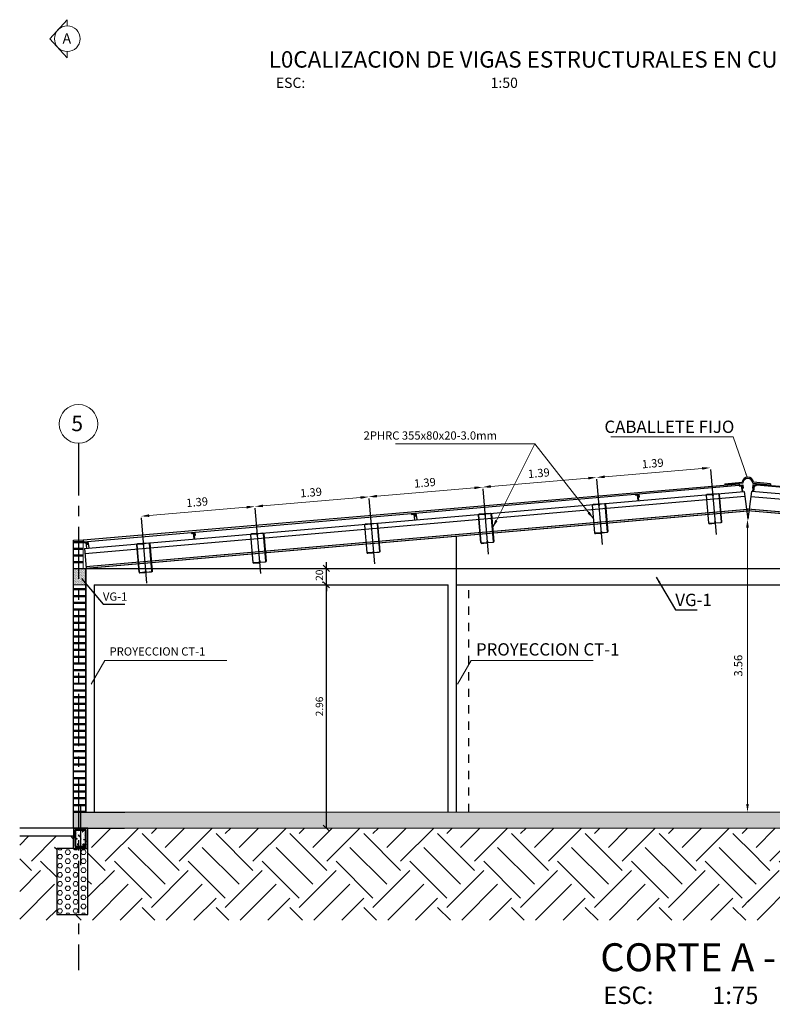
# Model space of a CAD drawing. Units: millimetres. Extents: x 1326 to 1750, y 1370 to 1453.
# Drawn here: x 1474 to 1483, y 1396 to 1408 of the extents above; entities that cross this region are included whole.
import ezdxf

# ---------------------------------------------------------------- set-up
doc = ezdxf.new("R2010")
doc.units = ezdxf.units.MM
doc.linetypes.add('CENTER', pattern=[50.8, 31.75, -6.35, 6.35, -6.35])
doc.linetypes.add('HIDDEN', pattern=[9.525, 6.35, -3.175])
doc.layers.get('Defpoints').update_dxf_attribs({"color": 140})
for name, color, linetype in [('03', 2, 'Continuous'), ('ACHU-COL', 8, 'Continuous'), ('ACHURADO', 8, 'Continuous'), ('EJES', 1, 'CENTER'), ('LFIN', 8, 'Continuous'), ('LINEAD', 7, 'Continuous'), ('TEXTOD', 7, 'Continuous'), ('TEXTOG', 3, 'Continuous'), ('VARIOS', 8, 'Continuous'), ('VIGAS', 9, 'Continuous')]:
    doc.layers.add(name, color=color, linetype=linetype)
for name, color, linetype, lineweight in [('AMP TITULOS', 7, 'Continuous', 20), ('AMP-COLUMNAS', 8, 'Continuous', 40), ('AMP-COTAS', 7, 'Continuous', 18), ('AMP-DIM', 7, 'Continuous', 18), ('AMP-REFUERZO', 9, 'Continuous', 30), ('AMP-TEXTOS', 2, 'Continuous', 20), ('COTAS', 8, 'Continuous', 13), ('DIM', 2, 'Continuous', 9), ('LINEAG', 3, 'Continuous', 9), ('muros', 7, 'Continuous', 18)]:
    doc.layers.add(name, color=color, linetype=linetype, lineweight=lineweight)
doc.styles.add('AMP-TXT-GRAL', font='romans')
doc.styles.add('Arial', font='arial.ttf')
doc.styles.add('ROMANS', font='romans.shx')
doc.dimstyles.new('25C', dxfattribs={"dimscale": 0.024, "dimtxt": 2, "dimasz": 1, "dimexe": 2, "dimexo": 1, "dimgap": 0.5, "dimtad": 1, "dimtih": 1, "dimtoh": 1, "dimzin": 4, "dimdsep": 46, "dimtxsty": 'ROMANS', "dimblk": 'DOT', "dimcen": 1, "dimclrd": 8, "dimclre": 8, "dimclrt": 256, "dimadec": 0, "dimazin": 1, "dimtfac": 1, "dimtix": 1, "dimtmove": 2, "dimatfit": 3, "dimfxl": 1, "dimtolj": 1, "dimtzin": 0, "dimlwd": 13, "dimlwe": 13, "dimarcsym": 0})
doc.dimstyles.new('COTAS50', dxfattribs={"dimtxt": 0.09, "dimasz": 0.075, "dimexe": 0.075, "dimexo": 0.08, "dimgap": 0.04, "dimtad": 1, "dimdec": 3, "dimzin": 12, "dimdsep": 46, "dimtxsty": 'ROMANS', "dimblk": 'OBLIQUE', "dimcen": 0.09, "dimclrd": 256, "dimclre": 256, "dimclrt": 7, "dimaunit": 1, "dimadec": 3, "dimazin": 0, "dimtfac": 1, "dimtdec": 3, "dimtix": 1, "dimtmove": 1, "dimatfit": 3, "dimfxl": 1, "dimtolj": 1, "dimtzin": 0, "dimlwe": -1, "dimarcsym": 0})
doc.dimstyles.new('DIM-50', dxfattribs={"dimscale": 0.05, "dimtxt": 2, "dimasz": 2, "dimexe": 2, "dimexo": 1, "dimgap": 1, "dimtad": 1, "dimzin": 4, "dimdsep": 46, "dimtxsty": 'AMP-TXT-GRAL', "dimcen": 1, "dimse1": 1, "dimse2": 1, "dimclrd": 8, "dimclre": 8, "dimclrt": 256, "dimazin": 1, "dimtfac": 1, "dimtix": 1, "dimtmove": 2, "dimatfit": 1, "dimfxl": 1, "dimlwd": 13, "dimlwe": 13, "dimarcsym": 0})

# ---------------------------------------------------------------- blocks, each defined once
blk = doc.blocks.new('_Dot')
at = {"color": 0, "linetype": 'ByBlock', "lineweight": -2}
blk.add_line((-0.5, 0), (-1, 0), dxfattribs=at)
at = {"color": 0, "linetype": 'ByBlock', "const_width": 0.5}
blk.add_lwpolyline([(-0.25, 0, 1), (0.25, 0, 1)], format="xyb", close=True, dxfattribs=at)
blk = doc.blocks.new('*D18')
at = {"layer": 'AMP-COTAS', "color": 8, "lineweight": 13, "transparency": 16777216}
blk.add_line((1482.369, 1401.386), (1482.369, 1398.026), dxfattribs=at)
at = {"layer": 'AMP-COTAS', "color": 8, "transparency": 16777216}
for points in [[(1482.352, 1401.386), (1482.385, 1401.386), (1482.369, 1401.486)], [(1482.352, 1398.026), (1482.385, 1398.026), (1482.369, 1397.926)]]:
    blk.add_solid(points, dxfattribs=at)
at = {"layer": 'Defpoints', "color": 0, "transparency": 16777216}
for p in [(1482.369, 1401.486), (1482.369, 1397.926), (1482.369, 1397.926)]:
    blk.add_point(p, dxfattribs=at)
at = {"layer": 'AMP-COTAS', "transparency": 16777216, "insert": (1482.269, 1399.706), "char_height": 0.1, "attachment_point": 5, "rotation": 90, "style": 'AMP-TXT-GRAL'}
blk.add_mtext('3.56', dxfattribs=at)
blk = doc.blocks.new('_Oblique')
at = {"color": 0, "linetype": 'ByBlock', "lineweight": -2}
blk.add_line((-0.5, -0.5), (0.5, 0.5), dxfattribs=at)
blk = doc.blocks.new('*D229')
at = {"layer": 'COTAS', "transparency": 16777216}
for p, q in [((1477.168, 1400.689), (1477.173, 1400.689)), ((1477.168, 1397.731), (1477.173, 1397.731))]:
    blk.add_line(p, q, dxfattribs=at)
at = {"layer": 'COTAS', "lineweight": -2, "transparency": 16777216}
blk.add_line((1477.248, 1397.731), (1477.248, 1400.689), dxfattribs=at)
at = {"layer": 'Defpoints', "color": 0, "transparency": 16777216}
for p in [(1477.248, 1400.689), (1477.248, 1400.689), (1477.248, 1397.731)]:
    blk.add_point(p, dxfattribs=at)
at = {"layer": 'COTAS', "lineweight": -2, "transparency": 16777216, "xscale": 0.075, "yscale": 0.075, "zscale": 0.075}
for p, rotation in [((1477.248, 1400.689), 90), ((1477.248, 1397.731), 270)]:
    blk.add_blockref('_Oblique', p, dxfattribs=dict(at, rotation=rotation))
at = {"layer": 'COTAS', "color": 7, "transparency": 16777216, "insert": (1477.163, 1399.21), "char_height": 0.09, "attachment_point": 5, "rotation": 90, "style": 'ROMANS'}
blk.add_mtext('\\A1;2.96', dxfattribs=at)
blk = doc.blocks.new('*D230')
at = {"layer": 'COTAS', "transparency": 16777216}
for p, q in [((1477.309, 1400.889), (1477.173, 1400.889)), ((1477.168, 1400.689), (1477.173, 1400.689))]:
    blk.add_line(p, q, dxfattribs=at)
at = {"layer": 'COTAS', "lineweight": -2, "transparency": 16777216}
for p, q in [((1477.248, 1400.889), (1477.248, 1400.964)), ((1477.248, 1400.689), (1477.248, 1400.889)), ((1477.248, 1400.689), (1477.248, 1400.614))]:
    blk.add_line(p, q, dxfattribs=at)
at = {"layer": 'Defpoints', "color": 0, "transparency": 16777216}
for p in [(1477.248, 1400.889), (1477.389, 1400.889), (1477.248, 1400.689)]:
    blk.add_point(p, dxfattribs=at)
at = {"layer": 'COTAS', "lineweight": -2, "transparency": 16777216, "xscale": 0.075, "yscale": 0.075, "zscale": 0.075}
for p, rotation in [((1477.248, 1400.889), 270), ((1477.248, 1400.689), 90)]:
    blk.add_blockref('_Oblique', p, dxfattribs=dict(at, rotation=rotation))
at = {"layer": 'COTAS', "color": 7, "transparency": 16777216, "insert": (1477.163, 1400.789), "char_height": 0.09, "attachment_point": 5, "rotation": 90, "style": 'ROMANS'}
blk.add_mtext('\\A1;.20', dxfattribs=at)
blk = doc.blocks.new('*D286')
at = {"layer": 'AMP-DIM', "color": 8, "lineweight": 13, "transparency": 16777216}
blk.add_line((1475.092, 1401.532), (1476.278, 1401.632), dxfattribs=at)
at = {"layer": 'AMP-DIM', "color": 8, "transparency": 16777216}
for points in [[(1476.277, 1401.649), (1476.279, 1401.616), (1476.378, 1401.641)], [(1475.091, 1401.548), (1475.094, 1401.515), (1474.993, 1401.523)]]:
    blk.add_solid(points, dxfattribs=at)
at = {"layer": 'Defpoints', "color": 0, "transparency": 16777216}
for p in [(1476.378, 1401.641), (1476.384, 1401.569), (1474.999, 1401.451)]:
    blk.add_point(p, dxfattribs=at)
at = {"layer": 'AMP-DIM', "transparency": 16777216, "insert": (1475.677, 1401.682), "char_height": 0.1, "attachment_point": 5, "rotation": 4.8672, "style": 'AMP-TXT-GRAL'}
blk.add_mtext('1.39', dxfattribs=at)
blk = doc.blocks.new('*D287')
at = {"layer": 'AMP-DIM', "color": 8, "lineweight": 13, "transparency": 16777216}
blk.add_line((1476.477, 1401.649), (1477.663, 1401.75), dxfattribs=at)
at = {"layer": 'AMP-DIM', "color": 8, "transparency": 16777216}
for points in [[(1477.662, 1401.767), (1477.664, 1401.734), (1477.763, 1401.759)], [(1476.476, 1401.666), (1476.479, 1401.633), (1476.378, 1401.641)]]:
    blk.add_solid(points, dxfattribs=at)
at = {"layer": 'Defpoints', "color": 0, "transparency": 16777216}
for p in [(1477.763, 1401.759), (1477.763, 1401.759), (1476.384, 1401.569)]:
    blk.add_point(p, dxfattribs=at)
at = {"layer": 'AMP-DIM', "transparency": 16777216, "insert": (1477.062, 1401.8), "char_height": 0.1, "attachment_point": 5, "rotation": 4.8672, "style": 'AMP-TXT-GRAL'}
blk.add_mtext('1.39', dxfattribs=at)
blk = doc.blocks.new('*D288')
at = {"layer": 'AMP-DIM', "color": 8, "lineweight": 13, "transparency": 16777216}
blk.add_line((1477.862, 1401.767), (1479.048, 1401.868), dxfattribs=at)
at = {"layer": 'AMP-DIM', "color": 8, "transparency": 16777216}
for points in [[(1479.047, 1401.885), (1479.049, 1401.852), (1479.148, 1401.877)], [(1477.861, 1401.784), (1477.864, 1401.751), (1477.763, 1401.759)]]:
    blk.add_solid(points, dxfattribs=at)
at = {"layer": 'Defpoints', "color": 0, "transparency": 16777216}
for p in [(1479.148, 1401.877), (1477.763, 1401.759), (1479.155, 1401.794)]:
    blk.add_point(p, dxfattribs=at)
at = {"layer": 'AMP-DIM', "transparency": 16777216, "insert": (1478.447, 1401.918), "char_height": 0.1, "attachment_point": 5, "rotation": 4.8672, "style": 'AMP-TXT-GRAL'}
blk.add_mtext('1.39', dxfattribs=at)
blk = doc.blocks.new('*D289')
at = {"layer": 'AMP-DIM', "color": 8, "lineweight": 13, "transparency": 16777216}
blk.add_line((1479.247, 1401.885), (1480.433, 1401.986), dxfattribs=at)
at = {"layer": 'AMP-DIM', "color": 8, "transparency": 16777216}
for points in [[(1480.432, 1402.003), (1480.434, 1401.97), (1480.533, 1401.995)], [(1479.246, 1401.902), (1479.249, 1401.869), (1479.148, 1401.877)]]:
    blk.add_solid(points, dxfattribs=at)
at = {"layer": 'Defpoints', "color": 0, "transparency": 16777216}
for p in [(1480.533, 1401.995), (1480.541, 1401.895), (1479.155, 1401.794)]:
    blk.add_point(p, dxfattribs=at)
at = {"layer": 'AMP-DIM', "transparency": 16777216, "insert": (1479.832, 1402.035), "char_height": 0.1, "attachment_point": 5, "rotation": 4.8672, "style": 'AMP-TXT-GRAL'}
blk.add_mtext('1.39', dxfattribs=at)
blk = doc.blocks.new('*D290')
at = {"layer": 'AMP-DIM', "color": 8, "lineweight": 13, "transparency": 16777216}
blk.add_line((1480.632, 1402.003), (1481.818, 1402.104), dxfattribs=at)
at = {"layer": 'AMP-DIM', "color": 8, "transparency": 16777216}
for points in [[(1481.817, 1402.121), (1481.819, 1402.088), (1481.918, 1402.113)], [(1480.631, 1402.02), (1480.634, 1401.987), (1480.533, 1401.995)]]:
    blk.add_solid(points, dxfattribs=at)
at = {"layer": 'Defpoints', "color": 0, "transparency": 16777216}
for p in [(1481.918, 1402.113), (1481.926, 1402.013), (1480.541, 1401.895)]:
    blk.add_point(p, dxfattribs=at)
at = {"layer": 'AMP-DIM', "transparency": 16777216, "insert": (1481.217, 1402.153), "char_height": 0.1, "attachment_point": 5, "rotation": 4.8672, "style": 'AMP-TXT-GRAL'}
blk.add_mtext('1.39', dxfattribs=at)

msp = doc.modelspace()

# ---------------------------------------------------------------- hatches: boundary and pattern name
at = {"layer": 'ACHU-COL'}
h = msp.add_hatch(dxfattribs=at)
h.set_pattern_fill('AR-CONC', color=256, scale=0.0005, style=0)
h.set_pattern_definition([(50, (-544.127775, -177.68474), (0.0910923345, -0.0079695428), [0.009525, -0.104775]), (355, (-544.127775, -177.68474), (-0.017621413, 0.0955283214), [0.00762, -0.08382]), (100.451, (-544.12018, -177.685405), (0.0734712508, 0.087558344), [0.008095, -0.089045]), (46.1842, (-544.12778, -177.65934), (0.1355395204, -0.021021164), [0.0142875, -0.1571625]), (96.6356, (-544.11648, -177.66109), (0.118702117, 0.123712778), [0.0121425, -0.1335675]), (351.184, (-544.12778, -177.65934), (0.118702303, 0.123712559), [0.01143, -0.12573]), (21, (-544.115075, -177.66569), (0.07580744, -0.0511327593), [0.009525, -0.104775]), (326, (-544.115075, -177.66569), (0.0309010142, 0.092093983), [0.00762, -0.08382]), (71.4514, (-544.10876, -177.66995), (0.1067082454, 0.040961429), [0.008095, -0.089045]), (37.5, (-544.127775, -177.68474), (0.00154430163, 0.04227751944), [0, -0.082804, 0, -0.08509, 0, -0.0841375]), (7.5, (-544.127775, -177.68474), (0.03340983126, 0.0500902874), [0, -0.048514, 0, -0.080899, 0, -0.0320675]), (327.5, (-544.156096, -177.68474), (0.0677952976, -0.002864372), [0, -0.03175, 0, -0.09906, 0, -0.131445]), (317.5, (-544.168796, -177.68474), (0.0740645907, 0.0127132455), [0, -0.041275, 0, -0.065786, 0, -0.093345])])
h.paths.add_polyline_path([(1474.16859, 1397.7313), (1483.02824, 1397.7313), (1490.56859, 1397.7313), (1490.56859, 1397.92616), (1474.16859, 1397.9253)])
h = msp.add_hatch(dxfattribs=at)
h.set_pattern_fill('EARTH', color=256, scale=0.1, angle=45, style=0)
h.paths.add_polyline_path([(1473.51841, 1397.6313), (1473.51841, 1396.61167), (1482.37101, 1396.61167), (1482.47874, 1397.7313), (1474.34859, 1397.7313), (1474.34859, 1396.68167), (1473.96859, 1396.68167), (1473.96859, 1397.48167), (1474.16859, 1397.48167), (1474.16859, 1397.6313)])
h = msp.add_hatch(dxfattribs=at)
h.set_pattern_fill('AR-CONC', color=256, scale=0.0005, style=0)
h.set_pattern_definition([(50, (265.76893, 288.73559), (0.0910923345, -0.0079695428), [0.009525, -0.104775]), (355, (265.76893, 288.73559), (-0.017621413, 0.0955283214), [0.00762, -0.08382]), (100.451, (265.77652, 288.73493), (0.073471251, 0.087558344), [0.008095, -0.089045]), (46.1842, (265.76893, 288.76099), (0.1355395204, -0.021021164), [0.0142875, -0.1571625]), (96.6356, (265.78023, 288.75924), (0.118702117, 0.123712778), [0.0121425, -0.1335675]), (351.184, (265.76893, 288.76099), (0.118702303, 0.123712559), [0.01143, -0.12573]), (21, (265.78163, 288.75464), (0.07580744, -0.0511327593), [0.009525, -0.104775]), (326, (265.78163, 288.75464), (0.030901014, 0.092093983), [0.00762, -0.08382]), (71.4514, (265.78795, 288.75038), (0.1067082454, 0.040961429), [0.008095, -0.089045]), (37.5, (265.768932, 288.735593), (0.0015443016, 0.04227751944), [0, -0.082804, 0, -0.08509, 0, -0.0841375]), (7.5, (265.76893, 288.735593), (0.0334098313, 0.0500902874), [0, -0.048514, 0, -0.080899, 0, -0.0320675]), (327.5, (265.74061, 288.735593), (0.0677952976, -0.002864372), [0, -0.03175, 0, -0.09906, 0, -0.131445]), (317.5, (265.72791, 288.73559), (0.0740645907, 0.0127132455), [0, -0.041275, 0, -0.065786, 0, -0.093345])])
h.paths.add_polyline_path([(1474.16859, 1397.48167), (1474.34859, 1397.48167), (1474.34859, 1397.7313), (1474.16859, 1397.7313)])
h = msp.add_hatch(dxfattribs=at)
h.set_pattern_fill('EARTH', color=256, scale=0.1, angle=45, style=0)
h.paths.add_polyline_path([(1491.22361, 1397.6313), (1491.22361, 1396.61167), (1482.37101, 1396.61167), (1482.37101, 1397.7313), (1490.39343, 1397.7313), (1490.39343, 1396.68167), (1490.77343, 1396.68167), (1490.77343, 1397.48167), (1490.57343, 1397.48167), (1490.57343, 1397.6313)])
at = {"layer": 'ACHURADO'}
h = msp.add_hatch(dxfattribs=at)
h.set_pattern_fill('DOTS', color=256, scale=0.005, angle=45)
h.set_pattern_definition([(45, (1457.9234285, 1397.9261604), (-0.00280633, 0.00841899), [0, -0.0079375])])
h.paths.add_polyline_path([(1474.26343, 1400.8893), (1474.17343, 1400.8893), (1474.17343, 1400.6893), (1474.26343, 1400.6893)])
h.paths.add_polyline_path([(1474.32343, 1400.8893), (1474.26343, 1400.8893), (1474.26343, 1400.6893), (1474.32343, 1400.6893)])
at = {"layer": 'AMP-REFUERZO'}
h = msp.add_hatch(color=256, dxfattribs=at)
edge = h.paths.add_edge_path()
edge.add_arc((1474.31859, 1397.7013), 0.00686, 180, 540, ccw=False)
h = msp.add_hatch(color=256, dxfattribs=at)
edge = h.paths.add_edge_path()
edge.add_arc((1474.31859, 1397.51167), 0.00686, 180, 540)
h = msp.add_hatch(color=256, dxfattribs=at)
edge = h.paths.add_edge_path()
edge.add_arc((1474.31859, 1397.51167), 0.00686, 180, 540)
at = {"layer": 'AMP-TEXTOS'}
h = msp.add_hatch(dxfattribs=at)
h.set_pattern_fill('HEX', color=256, scale=0.01, style=0)
h.set_pattern_definition([(0, (-1.048986, 1.7539), (0, 0.0549926), [0.03175, -0.0635]), (120, (-1.048986, 1.7539), (-0.0476249886, -0.0274963), [0.03175, -0.0635]), (60, (-1.017236, 1.7539), (-0.0476249886, 0.0274963), [0.03175, -0.0635])])
h.paths.add_polyline_path([(1474.34859, 1397.48167), (1474.16859, 1397.48167), (1473.96859, 1397.48167), (1473.96859, 1396.68167), (1474.34859, 1396.68167)])

# ---------------------------------------------------------------- linework, layer by layer
at = {"layer": '03', "ltscale": 50}
for points in [[(1481.89437, 1401.44206, 0.41421356), (1481.90518, 1401.43295), (1481.96497, 1401.43804, 0.41421356), (1481.97408, 1401.44885), (1481.97324, 1401.45881), (1481.97025, 1401.45856), (1481.97109, 1401.4486, -0.41421356), (1481.96471, 1401.44103), (1481.90493, 1401.43594, -0.41421356), (1481.89736, 1401.44232), (1481.86894, 1401.77611, -0.41421356), (1481.87532, 1401.78368), (1481.9351, 1401.78877, -0.41421356), (1481.94267, 1401.78239), (1481.94352, 1401.77242), (1481.94651, 1401.77268), (1481.94566, 1401.78264, 0.41421356), (1481.93485, 1401.79176), (1481.87506, 1401.78667, 0.41421356), (1481.86595, 1401.77586)], [(1482.0538, 1401.45564, -0.41421356), (1482.04468, 1401.44483), (1481.9849, 1401.43974, -0.41421356), (1481.97408, 1401.44885), (1481.97324, 1401.45881), (1481.97622, 1401.45907), (1481.97707, 1401.44911, 0.41421356), (1481.98464, 1401.44272), (1482.04443, 1401.44782, 0.41421356), (1482.05081, 1401.45538), (1482.02238, 1401.78918, 0.41421356), (1482.01481, 1401.79556), (1481.95503, 1401.79047, 0.41421356), (1481.94865, 1401.7829), (1481.9495, 1401.77293), (1481.94651, 1401.77268), (1481.94566, 1401.78264, -0.41421356), (1481.95478, 1401.79346), (1482.01456, 1401.79855, -0.41421356), (1482.02537, 1401.78943)], [(1480.50955, 1401.32214, 0.41421356), (1480.52036, 1401.31302), (1480.58015, 1401.31811, 0.41421356), (1480.58926, 1401.32892), (1480.58842, 1401.33889), (1480.58543, 1401.33863), (1480.58627, 1401.32867, -0.41421356), (1480.57989, 1401.3211), (1480.52011, 1401.31601, -0.41421356), (1480.51254, 1401.32239), (1480.48412, 1401.65618, -0.41421356), (1480.4905, 1401.66375), (1480.55028, 1401.66884, -0.41421356), (1480.55785, 1401.66246), (1480.5587, 1401.6525), (1480.56169, 1401.65275), (1480.56084, 1401.66271, 0.41421356), (1480.55003, 1401.67183), (1480.49024, 1401.66674, 0.41421356), (1480.48113, 1401.65593)], [(1480.66898, 1401.33571, -0.41421356), (1480.65986, 1401.3249), (1480.60008, 1401.31981, -0.41421356), (1480.58926, 1401.32892), (1480.58842, 1401.33889), (1480.5914, 1401.33914), (1480.59225, 1401.32918, 0.41421356), (1480.59982, 1401.3228), (1480.65961, 1401.32789, 0.41421356), (1480.66599, 1401.33546), (1480.63756, 1401.66925, 0.41421356), (1480.62999, 1401.67563), (1480.57021, 1401.67054, 0.41421356), (1480.56383, 1401.66297), (1480.56468, 1401.65301), (1480.56169, 1401.65275), (1480.56084, 1401.66271, -0.41421356), (1480.56996, 1401.67353), (1480.62974, 1401.67862, -0.41421356), (1480.64055, 1401.6695)], [(1479.12473, 1401.20239, 0.41421356), (1479.13554, 1401.19328), (1479.19532, 1401.19837, 0.41421356), (1479.20444, 1401.20918), (1479.20359, 1401.21915), (1479.2006, 1401.21889), (1479.20145, 1401.20893, -0.41421356), (1479.19507, 1401.20136), (1479.13528, 1401.19627, -0.41421356), (1479.12771, 1401.20265), (1479.09929, 1401.53644, -0.41421356), (1479.10567, 1401.54401), (1479.16546, 1401.5491, -0.41421356), (1479.17302, 1401.54272), (1479.17387, 1401.53276), (1479.17686, 1401.53301), (1479.17601, 1401.54297, 0.41421356), (1479.1652, 1401.55209), (1479.10542, 1401.547, 0.41421356), (1479.0963, 1401.53619)], [(1479.28415, 1401.21597, -0.41421356), (1479.27503, 1401.20516), (1479.21525, 1401.20007, -0.41421356), (1479.20444, 1401.20918), (1479.20359, 1401.21915), (1479.20658, 1401.2194), (1479.20743, 1401.20944, 0.41421356), (1479.21499, 1401.20306), (1479.27478, 1401.20815, 0.41421356), (1479.28116, 1401.21572), (1479.25274, 1401.54951, 0.41421356), (1479.24517, 1401.55589), (1479.18538, 1401.5508, 0.41421356), (1479.179, 1401.54323), (1479.17985, 1401.53327), (1479.17686, 1401.53301), (1479.17601, 1401.54297, -0.41421356), (1479.18513, 1401.55379), (1479.24491, 1401.55888, -0.41421356), (1479.25572, 1401.54976)], [(1477.7399, 1401.08256, 0.41421356), (1477.75071, 1401.07345), (1477.8105, 1401.07854, 0.41421356), (1477.81961, 1401.08935), (1477.81876, 1401.09931), (1477.81578, 1401.09906), (1477.81662, 1401.0891, -0.41421356), (1477.81024, 1401.08153), (1477.75046, 1401.07644, -0.41421356), (1477.74289, 1401.08282), (1477.71447, 1401.41661, -0.41421356), (1477.72085, 1401.42418), (1477.78063, 1401.42927, -0.41421356), (1477.7882, 1401.42289), (1477.78905, 1401.41292), (1477.79204, 1401.41318), (1477.79119, 1401.42314, 0.41421356), (1477.78038, 1401.43226), (1477.72059, 1401.42717, 0.41421356), (1477.71148, 1401.41636)], [(1477.89932, 1401.09614, -0.41421356), (1477.89021, 1401.08533), (1477.83043, 1401.08024, -0.41421356), (1477.81961, 1401.08935), (1477.81876, 1401.09931), (1477.82175, 1401.09957), (1477.8226, 1401.08961, 0.41421356), (1477.83017, 1401.08322), (1477.88995, 1401.08832, 0.41421356), (1477.89634, 1401.09588), (1477.86791, 1401.42968, 0.41421356), (1477.86034, 1401.43606), (1477.80056, 1401.43097, 0.41421356), (1477.79418, 1401.4234), (1477.79503, 1401.41343), (1477.79204, 1401.41318), (1477.79119, 1401.42314, -0.41421356), (1477.8003, 1401.43396), (1477.86009, 1401.43905, -0.41421356), (1477.8709, 1401.42993)], [(1476.35508, 1400.96274, 0.41421356), (1476.36589, 1400.95362), (1476.42567, 1400.95871, 0.41421356), (1476.43479, 1400.96952), (1476.43394, 1400.97949), (1476.43095, 1400.97923), (1476.4318, 1400.96927, -0.41421356), (1476.42542, 1400.9617), (1476.36563, 1400.95661, -0.41421356), (1476.35807, 1400.96299), (1476.32964, 1401.29678, -0.41421356), (1476.33602, 1401.30435), (1476.39581, 1401.30944, -0.41421356), (1476.40338, 1401.30306), (1476.40422, 1401.2931), (1476.40721, 1401.29335), (1476.40637, 1401.30332, 0.41421356), (1476.39555, 1401.31243), (1476.33577, 1401.30734, 0.41421356), (1476.32665, 1401.29653)], [(1476.5145, 1400.97631, -0.41421356), (1476.50538, 1400.9655), (1476.4456, 1400.96041, -0.41421356), (1476.43479, 1400.96952), (1476.43394, 1400.97949), (1476.43693, 1400.97974), (1476.43778, 1400.96978, 0.41421356), (1476.44535, 1400.9634), (1476.50513, 1400.96849, 0.41421356), (1476.51151, 1400.97606), (1476.48309, 1401.30985, 0.41421356), (1476.47552, 1401.31623), (1476.41574, 1401.31114, 0.41421356), (1476.40935, 1401.30357), (1476.4102, 1401.29361), (1476.40721, 1401.29335), (1476.40637, 1401.30332, -0.41421356), (1476.41548, 1401.31413), (1476.47526, 1401.31922, -0.41421356), (1476.48608, 1401.3101)], [(1474.97025, 1400.84285, 0.41421356), (1474.98107, 1400.83374), (1475.04085, 1400.83883, 0.41421356), (1475.04997, 1400.84964), (1475.04912, 1400.85961), (1475.04613, 1400.85935), (1475.04698, 1400.84939, -0.41421356), (1475.0406, 1400.84182), (1474.98081, 1400.83673, -0.41421356), (1474.97324, 1400.84311), (1474.94482, 1401.1769, -0.41421356), (1474.9512, 1401.18447), (1475.01098, 1401.18956, -0.41421356), (1475.01855, 1401.18318), (1475.0194, 1401.17321), (1475.02239, 1401.17347), (1475.02154, 1401.18343, 0.41421356), (1475.01073, 1401.19255), (1474.95095, 1401.18746, 0.41421356), (1474.94183, 1401.17665)], [(1475.12968, 1400.85643, -0.41421356), (1475.12056, 1400.84562), (1475.06078, 1400.84053, -0.41421356), (1475.04997, 1400.84964), (1475.04912, 1400.85961), (1475.05211, 1400.85986), (1475.05295, 1400.8499, 0.41421356), (1475.06052, 1400.84351), (1475.12031, 1400.84861, 0.41421356), (1475.12669, 1400.85617), (1475.09826, 1401.18997, 0.41421356), (1475.0907, 1401.19635), (1475.03091, 1401.19126, 0.41421356), (1475.02453, 1401.18369), (1475.02538, 1401.17372), (1475.02239, 1401.17347), (1475.02154, 1401.18343, -0.41421356), (1475.03066, 1401.19425), (1475.09044, 1401.19934, -0.41421356), (1475.10125, 1401.19022)]]:
    msp.add_lwpolyline(points, format="xyb", close=True, dxfattribs=at)
at = {"layer": 'AMP-COLUMNAS'}
msp.add_lwpolyline([(1474.19359, 1397.50667), (1474.32359, 1397.50667), (1474.32359, 1397.7063), (1474.19359, 1397.7063)], close=True, dxfattribs=at)
at = {"layer": 'AMP-REFUERZO'}
for p, q in [((1474.28327, 1397.53509), (1474.31315, 1397.50667)), ((1474.29517, 1397.54387), (1474.32359, 1397.51711)), ((1474.29517, 1397.54387), (1474.32359, 1397.51711)), ((1474.32639, 1397.53509), (1474.31315, 1397.50667))]:
    msp.add_line(p, q, dxfattribs=at)
for centre in [(1474.31859, 1397.7013), (1474.31859, 1397.51167), (1474.31859, 1397.51167)]:
    msp.add_circle(centre, 0.00686, dxfattribs=at)
at = {"layer": 'AMP-TEXTOS', "color": 8}
for p, q in [((1474.3212, 1400.91239), (1482.36859, 1401.60869)), ((1474.32292, 1400.89246), (1482.37031, 1401.58877)), ((1490.41426, 1400.89246), (1482.36687, 1401.58877)), ((1490.41598, 1400.91239), (1482.36859, 1401.60869))]:
    msp.add_line(p, q, dxfattribs=at)
at = {"layer": 'AMP-TEXTOS', "color": 1}
msp.add_line((1474.17343, 1397.92616), (1490.56859, 1397.92616), dxfattribs=at)
at = {"layer": 'AMP-TEXTOS'}
msp.add_lwpolyline([(1474.09755, 1407.17361), (1474.09755, 1407.09893), (1473.88481, 1407.33018), (1474.09755, 1407.56142), (1474.09755, 1407.48674)], dxfattribs=at)
msp.add_lwpolyline([(1474.17343, 1397.92616), (1490.57343, 1397.92616), (1490.57343, 1397.7313), (1474.17343, 1397.7313)], close=True, dxfattribs=at)
for centre, radius in [((1474.09755, 1407.33018), 0.15657), ((1474.23343, 1402.64613), 0.23485)]:
    msp.add_circle(centre, radius, dxfattribs=at)
at = {"layer": 'EJES', "ltscale": 0.02}
msp.add_line((1474.23343, 1402.41128), (1474.23343, 1396.00216), dxfattribs=at)
at = {"layer": 'EJES', "lineweight": -3, "ltscale": 0.125}
for p, q in [((1481.91923, 1402.09301), (1481.98681, 1401.29942)), ((1480.53424, 1401.97508), (1480.60182, 1401.18148)), ((1479.14926, 1401.85714), (1479.21683, 1401.06355)), ((1479.14926, 1401.85714), (1479.21683, 1401.06355)), ((1477.76427, 1401.7392), (1477.83184, 1400.94561)), ((1476.37928, 1401.62127), (1476.44686, 1400.82767)), ((1474.99429, 1401.50333), (1475.06187, 1400.70974))]:
    msp.add_line(p, q, dxfattribs=at)
at = {"layer": 'EJES'}
msp.add_line((1474.25859, 1398.00426), (1474.25859, 1397.27999), dxfattribs=at)
at = {"layer": 'LFIN'}
for p, q in [((1482.0943, 1401.91821), (1482.30354, 1401.9392)), ((1482.64978, 1401.91821), (1482.44053, 1401.9392)), ((1482.26963, 1401.91196), (1474.29204, 1401.23265)), ((1474.29486, 1401.21175), (1482.31114, 1401.9035)), ((1474.30568, 1401.13157), (1482.32623, 1401.82555)), ((1482.0943, 1401.91821), (1482.09375, 1401.9044)), ((1482.31161, 1401.92511), (1482.09376, 1401.90448)), ((1482.09474, 1401.90958), (1482.0942, 1401.89577)), ((1482.27124, 1401.90006), (1482.26963, 1401.91196)), ((1482.27124, 1401.90006), (1482.27258, 1401.89015)), ((1482.27258, 1401.89015), (1482.30231, 1401.89416)), ((1482.2924, 1401.89282), (1482.30176, 1401.82345)), ((1482.30176, 1401.82345), (1482.31167, 1401.82479)), ((1482.31167, 1401.82479), (1482.30231, 1401.89416)), ((1482.30632, 1401.86443), (1482.31623, 1401.86577)), ((1482.31114, 1401.9035), (1482.31623, 1401.86577)), ((1482.32623, 1401.82555), (1482.37204, 1401.48616)), ((1482.41784, 1401.82555), (1482.37204, 1401.48616)), ((1490.45204, 1401.13039), (1482.41784, 1401.82555)), ((1482.43294, 1401.9035), (1482.42785, 1401.86577)), ((1482.43776, 1401.86443), (1482.42785, 1401.86577)), ((1482.43241, 1401.82479), (1482.44177, 1401.89416)), ((1482.43246, 1401.92511), (1482.65032, 1401.90448)), ((1490.44922, 1401.21175), (1482.43294, 1401.9035)), ((1482.4715, 1401.89015), (1482.44177, 1401.89416)), ((1482.45168, 1401.89282), (1482.44232, 1401.82345)), ((1482.47284, 1401.90006), (1482.4715, 1401.89015)), ((1482.47284, 1401.90006), (1482.47444, 1401.91196)), ((1482.47444, 1401.91196), (1490.45204, 1401.23265)), ((1482.64933, 1401.90958), (1482.64988, 1401.89577)), ((1482.64978, 1401.91821), (1482.65032, 1401.9044)), ((1482.33466, 1401.76309), (1474.31118, 1401.06797)), ((1481.00626, 1401.79125), (1481.0459, 1401.7966)), ((1481.00626, 1401.79125), (1481.0076, 1401.78134)), ((1481.0076, 1401.78134), (1481.03733, 1401.78536)), ((1481.02742, 1401.78402), (1481.03678, 1401.71465)), ((1481.03678, 1401.71465), (1481.04669, 1401.71598)), ((1481.04669, 1401.71598), (1481.03733, 1401.78536)), ((1481.04134, 1401.75563), (1481.05125, 1401.75696)), ((1481.0459, 1401.7966), (1481.05125, 1401.75696)), ((1482.40941, 1401.76309), (1490.45204, 1401.06631)), ((1474.32464, 1400.91239), (1482.37204, 1401.60869)), ((1474.32637, 1400.89246), (1482.37376, 1401.58877)), ((1490.45204, 1400.88949), (1482.37031, 1401.58877)), ((1490.45204, 1400.90957), (1482.37204, 1401.60869)), ((1478.2835, 1401.55594), (1478.28484, 1401.54603)), ((1478.28484, 1401.54603), (1478.31457, 1401.55005)), ((1478.31402, 1401.47934), (1478.32393, 1401.48067)), ((1478.32393, 1401.48067), (1478.31457, 1401.55005)), ((1478.31858, 1401.52031), (1478.32849, 1401.52165)), ((1478.3234, 1401.55939), (1478.32849, 1401.52165)), ((1478.33657, 1401.55647), (1478.34593, 1401.4871)), ((1474.29204, 1401.23265), (1474.29495, 1401.2111)), ((1475.60704, 1401.32498), (1475.64668, 1401.33033)), ((1475.60704, 1401.32498), (1475.60838, 1401.31507)), ((1475.60838, 1401.31507), (1475.63811, 1401.31908)), ((1475.6282, 1401.31775), (1475.63756, 1401.24838)), ((1475.63756, 1401.24838), (1475.64747, 1401.24971)), ((1475.64747, 1401.24971), (1475.63811, 1401.31908)), ((1475.64212, 1401.28935), (1475.65203, 1401.29069)), ((1475.64668, 1401.33033), (1475.65203, 1401.29069)), ((1474.29495, 1401.2111), (1474.29628, 1401.20119)), ((1474.29628, 1401.20119), (1474.32601, 1401.2052)), ((1474.33538, 1401.13583), (1474.32601, 1401.2052)), ((1474.33484, 1401.21454), (1474.33994, 1401.17681)), ((1474.34802, 1401.21163), (1474.35738, 1401.14226))]:
    msp.add_line(p, q, dxfattribs=at)
msp.add_lwpolyline([(1474.30568, 1401.13157), (1474.32637, 1400.89246)], dxfattribs=at)
for centre, radius, start, end in [((1482.3722, 1401.92739), 0.06984, 9.457905, 170.281689), ((1482.37231, 1401.92275), 0.06074, 1.911518, 177.774311)]:
    msp.add_arc(centre, radius, start, end, dxfattribs=at)
at = {"layer": 'LINEAD'}
for p, q in [((1474.17343, 1400.8893), (1490.41859, 1400.8893)), ((1474.42343, 1400.6893), (1478.72859, 1400.6893)), ((1474.42343, 1400.6893), (1474.42343, 1397.92616)), ((1478.72859, 1397.92616), (1478.72859, 1400.6893)), ((1478.82859, 1400.6893), (1487.15859, 1400.6893))]:
    msp.add_line(p, q, dxfattribs=at)
at = {"layer": 'LINEAG'}
msp.add_lwpolyline([(1474.17343, 1400.6893), (1474.32343, 1400.6893), (1474.32343, 1400.8893), (1474.17343, 1400.8893)], close=True, dxfattribs=at)
at = {"layer": 'muros'}
for p, q in [((1474.17343, 1401.23265), (1474.17343, 1397.92616)), ((1474.17343, 1401.23265), (1474.17343, 1397.9253)), ((1474.28859, 1401.23265), (1474.28859, 1400.8893))]:
    msp.add_line(p, q, dxfattribs=at)
at = {"layer": 'muros', "color": 0}
msp.add_line((1474.28859, 1401.23265), (1474.17343, 1401.23265), dxfattribs=at)
at = {"layer": 'VARIOS'}
msp.add_line((1478.82859, 1397.92616), (1478.82859, 1401.28232), dxfattribs=at)
at = {"layer": 'VARIOS', "linetype": 'HIDDEN', "ltscale": 0.01}
msp.add_line((1478.97859, 1397.92616), (1478.97859, 1400.6893), dxfattribs=at)
at = {"layer": 'VIGAS'}
for p, q in [((1474.17343, 1397.9253), (1474.17343, 1401.23265)), ((1474.32343, 1400.8893), (1474.32343, 1397.9253)), ((1474.32343, 1397.9253), (1474.32343, 1400.8773)), ((1474.17343, 1397.92616), (1474.17343, 1398.10732)), ((1474.17343, 1397.7313), (1473.51841, 1397.7313)), ((1474.16859, 1397.6313), (1473.51841, 1397.6313)), ((1474.17343, 1397.7313), (1474.79375, 1397.7313))]:
    msp.add_line(p, q, dxfattribs=at)
for points in [[(1474.17343, 1401.2173), (1474.28859, 1401.2173)], [(1474.17343, 1401.2053), (1474.28859, 1401.2053)], [(1474.17343, 1401.1353), (1474.28859, 1401.1353)], [(1474.17343, 1401.1233), (1474.28859, 1401.1233)], [(1474.17343, 1401.0533), (1474.28859, 1401.0533)], [(1474.17343, 1401.0413), (1474.28859, 1401.0413)], [(1474.17343, 1400.9713), (1474.28859, 1400.9713)], [(1474.17343, 1400.9593), (1474.28859, 1400.9593)], [(1474.17343, 1400.8893), (1474.32343, 1400.8893)], [(1474.17343, 1400.6433), (1474.32343, 1400.6433)], [(1474.17343, 1400.6313), (1474.32343, 1400.6313)], [(1474.17343, 1400.5613), (1474.32343, 1400.5613)], [(1474.17343, 1400.5493), (1474.32343, 1400.5493)], [(1474.17343, 1400.4793), (1474.32343, 1400.4793)], [(1474.17343, 1400.4673), (1474.32343, 1400.4673)], [(1474.17343, 1400.3973), (1474.32343, 1400.3973)], [(1474.17343, 1400.3853), (1474.32343, 1400.3853)], [(1474.17343, 1400.3153), (1474.32343, 1400.3153)], [(1474.17343, 1400.3033), (1474.32343, 1400.3033)], [(1474.17343, 1400.2333), (1474.32343, 1400.2333)], [(1474.17343, 1400.2213), (1474.32343, 1400.2213)], [(1474.17343, 1400.1513), (1474.32343, 1400.1513)], [(1474.17343, 1400.1393), (1474.32343, 1400.1393)], [(1474.17343, 1400.0693), (1474.32343, 1400.0693)], [(1474.17343, 1400.0573), (1474.32343, 1400.0573)], [(1474.17343, 1399.9873), (1474.32343, 1399.9873)], [(1474.17343, 1399.9753), (1474.32343, 1399.9753)], [(1474.17343, 1399.9053), (1474.32343, 1399.9053)], [(1474.17343, 1399.8933), (1474.32343, 1399.8933)], [(1474.17343, 1399.8233), (1474.32343, 1399.8233)], [(1474.17343, 1399.8113), (1474.32343, 1399.8113)], [(1474.17343, 1399.7413), (1474.32343, 1399.7413)], [(1474.17343, 1399.7293), (1474.32343, 1399.7293)], [(1474.17343, 1399.6593), (1474.32343, 1399.6593)], [(1474.17343, 1399.6473), (1474.32343, 1399.6473)], [(1474.17343, 1399.5773), (1474.32343, 1399.5773)], [(1474.17343, 1399.5653), (1474.32343, 1399.5653)], [(1474.17343, 1399.4953), (1474.32343, 1399.4953)], [(1474.17343, 1399.4833), (1474.32343, 1399.4833)], [(1474.17343, 1399.4133), (1474.32343, 1399.4133)], [(1474.17343, 1399.4013), (1474.32343, 1399.4013)], [(1474.17343, 1399.3313), (1474.32343, 1399.3313)], [(1474.17343, 1399.3193), (1474.32343, 1399.3193)], [(1474.17343, 1399.2493), (1474.32343, 1399.2493)], [(1474.17343, 1399.2373), (1474.32343, 1399.2373)], [(1474.17343, 1399.1673), (1474.32343, 1399.1673)], [(1474.17343, 1399.1553), (1474.32343, 1399.1553)], [(1474.17343, 1399.0853), (1474.32343, 1399.0853)], [(1474.17343, 1399.0733), (1474.32343, 1399.0733)], [(1474.17343, 1399.0033), (1474.32343, 1399.0033)], [(1474.17343, 1398.9913), (1474.32343, 1398.9913)], [(1474.17343, 1398.9213), (1474.32343, 1398.9213)], [(1474.17343, 1398.9093), (1474.32343, 1398.9093)], [(1474.17343, 1398.8393), (1474.32343, 1398.8393)], [(1474.17343, 1398.8273), (1474.32343, 1398.8273)], [(1474.17343, 1398.7573), (1474.32343, 1398.7573)], [(1474.17343, 1398.7453), (1474.32343, 1398.7453)], [(1474.17343, 1398.6753), (1474.32343, 1398.6753)], [(1474.17343, 1398.6633), (1474.32343, 1398.6633)], [(1474.17343, 1398.5933), (1474.32343, 1398.5933)], [(1474.17343, 1398.5813), (1474.32343, 1398.5813)], [(1474.17343, 1398.5113), (1474.32343, 1398.5113)], [(1474.17343, 1398.4993), (1474.32343, 1398.4993)], [(1474.17343, 1398.4293), (1474.32343, 1398.4293)], [(1474.17343, 1398.4173), (1474.32343, 1398.4173)], [(1474.17343, 1398.3473), (1474.32343, 1398.3473)], [(1474.17343, 1398.3353), (1474.32343, 1398.3353)], [(1474.17343, 1398.2653), (1474.32343, 1398.2653)], [(1474.17343, 1398.2533), (1474.32343, 1398.2533)], [(1474.17343, 1398.1833), (1474.32343, 1398.1833)], [(1474.17343, 1398.1713), (1474.32343, 1398.1713)], [(1474.17343, 1398.1013), (1474.32343, 1398.1013)], [(1474.17343, 1398.0893), (1474.32343, 1398.0893)], [(1474.17343, 1398.0193), (1474.32343, 1398.0193)], [(1474.17343, 1398.0073), (1474.28859, 1398.0073)], [(1474.17343, 1398.0073), (1474.32343, 1398.0073)], [(1474.17343, 1397.93816), (1474.28859, 1397.93816)], [(1474.17343, 1397.9373), (1474.32343, 1397.9373)], [(1474.17343, 1397.7313), (1474.17343, 1397.92616), (1474.79579, 1397.92616)], [(1474.17343, 1397.9253), (1474.28859, 1397.9253)]]:
    msp.add_lwpolyline(points, dxfattribs=at)
for points in [[(1474.16859, 1397.48167), (1474.34859, 1397.48167), (1474.34859, 1397.7313), (1474.17343, 1397.7313)], [(1474.34859, 1397.48167), (1474.16859, 1397.48167), (1473.96859, 1397.48167), (1473.96859, 1396.68167), (1474.34859, 1396.68167), (1474.34859, 1397.48167)]]:
    msp.add_lwpolyline(points, close=True, dxfattribs=at)

# ---------------------------------------------------------------- texts
at = {"layer": 'AMP TITULOS'}
for s, height, style, p in [('ESC:                                                           1:50', 0.1249875, 'AMP-TXT-GRAL', (1476.6333, 1406.73152)), ('2PHRC 355x80x20-3.0mm', 0.1, 'ROMANS', (1477.70041, 1402.45505)), ('ESC:           1:75', 0.2124787, 'AMP-TXT-GRAL', (1480.61508, 1395.59204))]:
    msp.add_text(s, height=height, dxfattribs=dict(at, style=style)).set_placement(p)
at = {"layer": 'AMP-TEXTOS', "style": 'Arial'}
for s, height, p in [('A', 0.125, (1474.0396, 1407.27118)), ('5', 0.1875, (1474.14651, 1402.55763))]:
    msp.add_text(s, height=height, dxfattribs=at).set_placement(p)
at = {"layer": 'TEXTOD', "style": 'AMP-TXT-GRAL'}
for s, height, p in [('CABALLETE FIJO', 0.15, (1480.62895, 1402.53621)), ('VG-1', 0.1, (1474.53079, 1400.49626)), ('VG-1', 0.15, (1481.49121, 1400.43084)), ('PROYECCION CT-1', 0.1, (1474.61142, 1399.82921)), ('PROYECCION CT-1', 0.15, (1479.06674, 1399.82921))]:
    msp.add_text(s, height=height, dxfattribs=at).set_placement(p)
at = {"layer": 'TEXTOG', "style": 'ROMANS'}
for s, height, p in [('%%UL0CALIZACION DE VIGAS ESTRUCTURALES EN CUBIERTA', 0.19998, (1476.54642, 1406.97847)), ('%%UCORTE A - A ', 0.339966, (1480.57872, 1395.99037))]:
    msp.add_text(s, height=height, dxfattribs=at).set_placement(p)

# ---------------------------------------------------------------- dimensions: what is measured, and where the dimension line sits
at = {"layer": 'AMP-COTAS'}
dim = msp.add_linear_dim(base=(1482.36859, 1397.92616), p1=(1482.36859, 1401.48616), p2=(1482.36859, 1397.92616), angle=90, dimstyle='DIM-50', dxfattribs=at)
dim.commit()
dim.dimension.update_dxf_attribs({"geometry": '*D18', "text_midpoint": (1482.26859, 1399.70616)})
at = {"layer": 'AMP-DIM'}
for base, p1, p2, picture, middle in [((1481.91755, 1402.11272), (1480.54105, 1401.89514), (1481.92604, 1402.01308), '*D290', (1481.21658, 1402.15339)), ((1480.53257, 1401.99478), (1479.15464, 1401.79392), (1480.54105, 1401.89514), '*D289', (1479.83159, 1402.03545)), ((1479.14758, 1401.87684), (1477.76259, 1401.75891), (1479.15464, 1401.79392), '*D288', (1478.4466, 1401.91752)), ((1477.76259, 1401.75891), (1476.38371, 1401.56925), (1477.76259, 1401.75891), '*D287', (1477.06161, 1401.79958))]:
    dim = msp.add_linear_dim(base=base, p1=p1, p2=p2, angle=184.86716, dimstyle='DIM-50', dxfattribs=at)
    dim.commit()
    dim.dimension.update_dxf_attribs({"geometry": picture, "text_midpoint": middle})
dim = msp.add_aligned_dim(p1=(1474.99872, 1401.45132), p2=(1476.38371, 1401.56925), distance=0.07198, dimstyle='DIM-50', dxfattribs=at)
dim.commit()
dim.dimension.update_dxf_attribs({"geometry": '*D286', "text_midpoint": (1475.67662, 1401.68164)})
at = {"layer": 'COTAS'}
dim = msp.add_linear_dim(base=(1477.24824, 1400.8893), p1=(1477.24824, 1400.6893), p2=(1477.38927, 1400.8893), angle=90, text='<>0', dimstyle='COTAS50', dxfattribs=at)
dim.commit()
dim.dimension.update_dxf_attribs({"geometry": '*D230', "text_midpoint": (1477.16324, 1400.7893)})
dim = msp.add_linear_dim(base=(1477.24824, 1400.6893), p1=(1477.24824, 1397.7313), p2=(1477.24824, 1400.6893), angle=90, dimstyle='COTAS50', override={"dimdec": 2}, dxfattribs=at)
dim.commit()
dim.dimension.update_dxf_attribs({"geometry": '*D229', "text_midpoint": (1477.16324, 1399.2103)})

# ---------------------------------------------------------------- leaders
at = {"layer": 'AMP-COTAS'}
for points in [[(1479.26994, 1401.38287), (1479.7829, 1402.40579), (1478.08767, 1402.40579)], [(1480.49833, 1401.48929), (1479.7829, 1402.40579), (1479.03073, 1402.40579)]]:
    msp.add_leader(points, dimstyle='DIM-50', dxfattribs=at)
at = {"layer": 'DIM', "linetype": 'Continuous'}
msp.add_leader([(1482.36388, 1401.99706), (1482.194, 1402.4899), (1480.70831, 1402.4899)], dimstyle='25C', override={"dimasz": 2, "dimgap": 0.5, "dimtad": 0}, dxfattribs=at)
at = {"layer": 'VARIOS'}
for points in [[(1474.26947, 1400.76821), (1474.53432, 1400.45214), (1474.79698, 1400.45214)], [(1481.25954, 1400.78286), (1481.49474, 1400.38672), (1481.7574, 1400.38672)]]:
    msp.add_leader(points, dimstyle='COTAS50', override={"dimgap": 0.04, "dimtad": 0}, dxfattribs=at)
at = {"layer": 'VARIOS', "linetype": 'Continuous'}
for points in [[(1474.38878, 1399.48169), (1474.55222, 1399.76848), (1476.0379, 1399.76848)], [(1478.8441, 1399.48169), (1479.00753, 1399.76848), (1480.49322, 1399.76848)]]:
    msp.add_leader(points, dimstyle='25C', override={"dimasz": 2, "dimgap": 0.5, "dimtad": 0}, dxfattribs=at)

doc.saveas('drawing.dxf')
